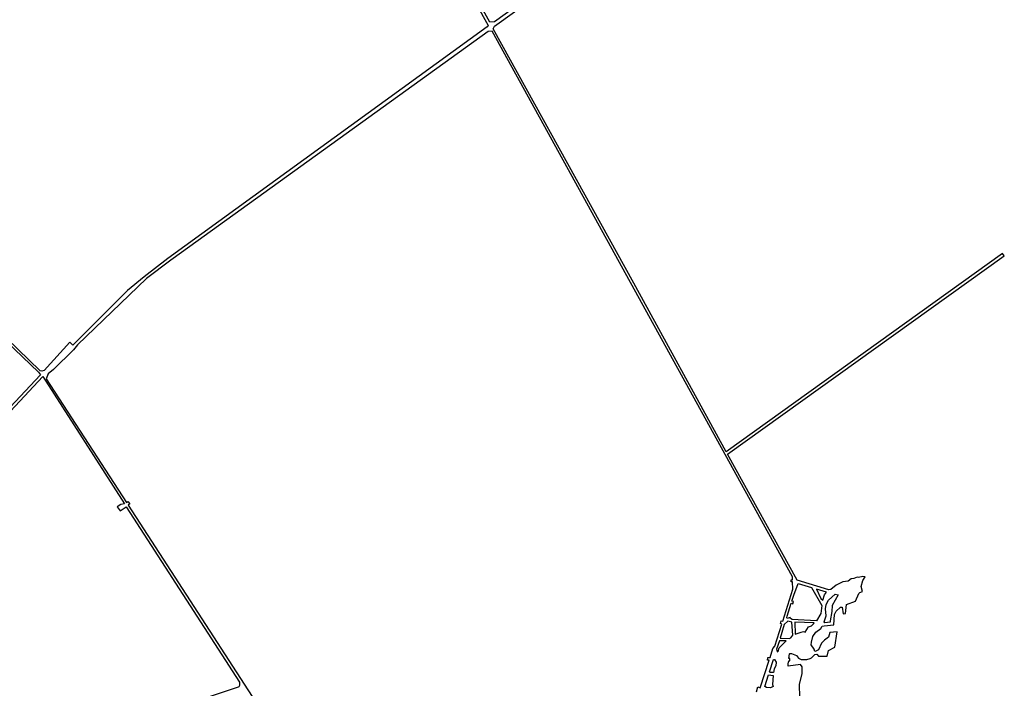
# Model space of a CAD drawing. Extents: x -3124 to 5904, y -8451 to 3871.
# Drawn here: x -619 to 2025, y -237 to 1557 of the extents above; entities that cross this region are included whole.
import ezdxf

# ---------------------------------------------------------------- set-up
doc = ezdxf.new("R2010")
doc.units = 0

msp = doc.modelspace()

# ---------------------------------------------------------------- linework, layer by layer
at = {"layer": 'T08SSILL', "color": 3}
for points in [[(-788.736, 2414.106, 4447.059), (-42.275, 2762.223, 4448.117), (-37.252, 2760.489, 4448.108), (-34.243, 2757.073, 4448.1), (-34.04, 2757.079, 4448.1), (638.701, 1541.526, 4443.349), (635.923, 1537.488, 4443.341), (-220.835, 916.539, 4442.265), (-284.208, 867.611, 4442.187), (-328.982, 830.968, 4442.125), (-476.015, 683.577, 4441.833), (-483.939, 691.903, 4441.859), (-553.337, 615.974, 4441.92), (-559.59, 614.223, 4441.933), (-564.254, 615.022, 4441.945), (-715.454, 760.672, 4442.516)], [(1512.951, 2167.526, 4444.435), (656.147, 1550.93, 4443.364), (643.568, 1549.984, 4443.367), (-29.517, 2764.707, 4448.102)], [(1476.946, -281.174, 4439.356), (1474.395, -230.961, 4439.451), (1474.846, -225.349, 4439.462), (1482.168, -198.156, 4439.51), (1482.327, -178.797, 4439.547), (1477.096, -172.378, 4439.561), (1444.728, -177.215, 4439.562), (1444.441, -170.51, 4439.575), (1445.768, -162.938, 4439.589), (1448.422, -162.959, 4439.588), (1448.649, -156.545, 4439.6), (1445.896, -156.409, 4439.601), (1447.843, -144.269, 4439.623), (1448.966, -142.916, 4439.625), (1453.102, -142.943, 4439.624), (1466.375, -148.7, 4439.609), (1472.036, -155.317, 4439.594), (1479.236, -159.279, 4439.584), (1494.48, -158.972, 4439.58), (1503.747, -156.698, 4439.581), (1507.371, -154.587, 4439.584), (1515.891, -146.027, 4439.597), (1521.417, -144.626, 4439.598), (1525.887, -150.391, 4439.585), (1548.868, -150.288, 4439.578), (1553.022, -135.615, 4439.604), (1569.952, -126.059, 4439.616), (1575.73, -85.498, 4439.691), (1556.307, -86.657, 4439.695), (1552.586, -99.678, 4439.672), (1542.073, -107.612, 4439.66), (1533.839, -115.747, 4439.648), (1525.912, -133.755, 4439.617), (1518.53, -137.09, 4439.613), (1516.313, -137.421, 4439.613), (1513.788, -131.487, 4439.625), (1505.884, -120.359, 4439.649), (1506.597, -113, 4439.662), (1510.869, -97.717, 4439.689), (1518.595, -85.596, 4439.71), (1532.268, -76.057, 4439.723), (1535.56, -69.969, 4439.733), (1540.735, -68.55, 4439.734), (1567.327, -66.599, 4439.729), (1568.896, -38.243, 4439.782), (1572.84, -29.634, 4439.796), (1584.549, -18.854, 4439.813), (1589.581, -18.573, 4439.812), (1592.046, -36.476, 4439.777), (1597.956, -36.238, 4439.776), (1601.179, -11.836, 4439.82), (1624.771, -2.872, 4439.829), (1634.18, 17.491, 4439.864), (1636.924, 20.819, 4439.87), (1644.324, 23.157, 4439.872), (1639.993, 36.461, 4439.898), (1644.913, 52.884, 4439.927), (1650.677, 62.179, 4439.943), (1644.438, 63.354, 4439.947), (1633.516, 60.506, 4439.945), (1629.739, 61.492, 4439.948), (1620.485, 57.844, 4439.945), (1613.797, 57.174, 4439.946), (1605.587, 51.234, 4439.937), (1591.24, 49.283, 4439.939), (1573.25, 39.962, 4439.927), (1559.205, 28.07, 4439.909), (1553.747, 27.218, 4439.91), (1468.734, 53.328, 4439.987), (1281.319, 391.412, 4440.686), (2024.683, 923.264, 4441.435), (2019.615, 929.799, 4441.449), (1277.922, 398.114, 4440.7), (1029.614, 850.547, 4441.633), (652.483, 1532.629, 4443.323), (655.517, 1539.404, 4443.337), (1518.631, 2158.621, 4444.412)], [(1359.116, -245.656, 4439.463), (1363.216, -232.981, 4439.485), (1369.325, -235.334, 4439.479), (1393.264, -161.121, 4439.61), (1389.038, -161.017, 4439.612), (1390.102, -153.554, 4439.625), (1395.876, -153.617, 4439.623), (1403.201, -129.647, 4439.666), (1408.468, -123.257, 4439.676), (1427.63, -64.168, 4439.781), (1423.786, -62.84, 4439.784), (1425.986, -55.758, 4439.797), (1429.931, -56.56, 4439.794), (1457.357, 29.724, 4439.947), (1456.361, 48.985, 4439.983), (1452.351, 48.836, 4439.985), (1452.293, 54.642, 4439.995), (1456.06, 54.798, 4439.994), (1455.673, 62.277, 4440.009), (649.448, 1525.855, 4443.309), (638.809, 1525.813, 4443.313), (-184.33, 932.303, 4442.281), (-212.832, 911.514, 4442.245), (-278.67, 862.85, 4442.163), (-463.884, 684.947, 4441.826), (-474.204, 671.494, 4441.815), (-527.98, 618.754, 4441.864), (-542.435, 606.891, 4441.881), (-547.296, 593.782, 4441.874), (-332.46, 261.853, 4441.218), (-328.583, 264.488, 4441.218), (-323.487, 257.878, 4441.206), (-327.717, 254.628, 4441.206), (285.111, -690.055, 4439.756)], [(-718.279, 754.866, 4442.515), (-568.044, 611.859, 4441.949), (-562.509, 604.72, 4441.926), (-766.707, 388.112, 4442.1)], [(-768.312, 374.381, 4442.084), (-557.059, 599.43, 4441.905), (-337.836, 257.9, 4441.219), (-347.345, 256.329, 4441.226), (-356.686, 250.357, 4441.227), (-349.043, 239.43, 4441.208), (-332.829, 250.674, 4441.206), (-28.973, -220.377, 4440.459), (-28.804, -229.286, 4440.446), (-30.276, -232.387, 4440.441), (-32.293, -233.728, 4440.438), (-217.97, -295.663, 4440.478)]]:
    msp.add_polyline3d(points, dxfattribs=at)
for points in [[(1534.62, -14.128, 4439.838), (1532.378, -36.185, 4439.798), (1520.706, -55.154, 4439.766), (1455.542, -52.042, 4439.794), (1450.829, -49.433, 4439.8), (1449.812, -46.831, 4439.806), (1442.135, -49.006, 4439.804), (1441.031, -46.399, 4439.809), (1441.559, -42.816, 4439.816), (1452.483, -8.581, 4439.877), (1456.717, -10.198, 4439.872), (1458.437, -3.856, 4439.883), (1454.634, -2.437, 4439.887), (1459.388, 13.703, 4439.916), (1470.89, 44.697, 4439.97), (1507.249, 33.608, 4439.937)], [(1520.863, 29.757, 4439.926), (1531.994, 4.194, 4439.874), (1537.602, 0.031, 4439.864), (1541.718, 13.908, 4439.889), (1547.12, 21.182, 4439.901)], [(1557.196, -59.588, 4439.745), (1543.029, -61.269, 4439.747), (1541.231, -58.451, 4439.753), (1545.976, -42.487, 4439.781), (1544.533, -23.49, 4439.818), (1546.257, -11.691, 4439.839), (1552.534, -0.38, 4439.858), (1570.416, 15.995, 4439.883), (1578.531, 14.54, 4439.878), (1562.298, -14.856, 4439.828), (1561.46, -30.132, 4439.799), (1557.294, -55.807, 4439.753)], [(1454.143, -59.015, 4439.781), (1443.086, -56.535, 4439.79), (1433.956, -64.978, 4439.777), (1423.333, -102.044, 4439.711), (1447.043, -103.209, 4439.701), (1451.476, -100.786, 4439.704), (1456.98, -94.454, 4439.714)], [(1514.077, -61.079, 4439.757), (1462.595, -58.99, 4439.778), (1463.313, -90.98, 4439.718), (1479.07, -85.592, 4439.723), (1485.91, -84.343, 4439.723), (1489.968, -85.951, 4439.719), (1499.374, -71.888, 4439.742), (1506.914, -68.914, 4439.745), (1512.174, -63.978, 4439.752)], [(1420.779, -109.225, 4439.698), (1413.146, -132.001, 4439.658), (1415.089, -139.051, 4439.644), (1417.902, -137.341, 4439.646), (1420.554, -128.14, 4439.663), (1439.067, -109.683, 4439.691)], [(1394.53, -192.002, 4439.551), (1404.934, -159.415, 4439.609), (1408.121, -159.043, 4439.609), (1411.798, -166.618, 4439.593), (1411.06, -176.265, 4439.575), (1406.628, -184.058, 4439.562), (1405.324, -194.469, 4439.543), (1396.078, -194.543, 4439.546)], [(1403.913, -232.164, 4439.473), (1396.912, -234.901, 4439.47), (1386.634, -234.484, 4439.474), (1381.837, -231.784, 4439.481), (1391.996, -200.593, 4439.536), (1404.33, -202.167, 4439.529), (1402.09, -226.265, 4439.485)]]:
    msp.add_polyline3d(points, close=True, dxfattribs=at)

doc.saveas('drawing.dxf')
